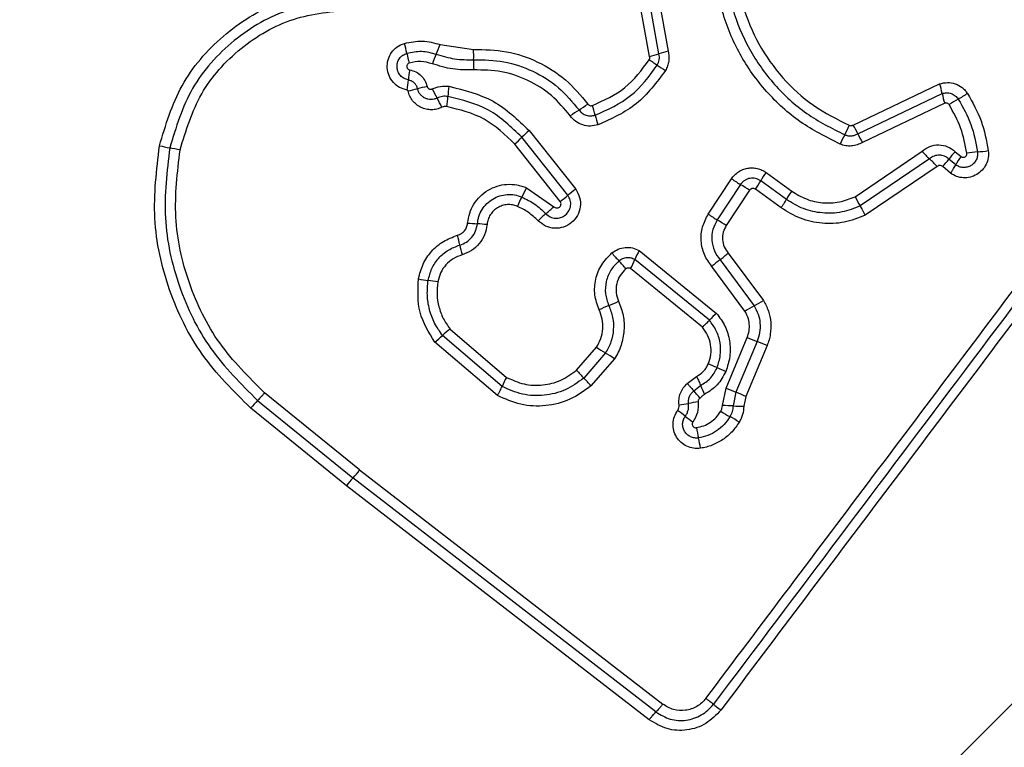
# Model space of a CAD drawing. Units: millimetres. Extents: x 16596 to 27506, y 24460 to 44000.
# Drawn here: x 20933 to 20963, y 28522 to 28545 of the extents above; entities that cross this region are included whole.
import ezdxf

# ---------------------------------------------------------------- set-up
doc = ezdxf.new("R2010")
doc.units = ezdxf.units.MM
doc.header["$LTSCALE"] = 200
doc.layers.add('OTWORY_MONTAŻOWE', color=1, linetype='Continuous')

msp = doc.modelspace()

# ---------------------------------------------------------------- linework, layer by layer
at = {"color": 7, "linetype": 'Continuous', "lineweight": 25}
for p, q in [((20951.984, 28545.811), (20952.355, 28543.739)), ((20951.79, 28543.573), (20951.398, 28545.76)), ((20952.073, 28543.656), (20951.691, 28545.786)), ((20945.395, 28543.943), (20946.413, 28543.793)), ((20958.004, 28541.486), (20960.645, 28542.743)), ((20958.147, 28541.22), (20960.724, 28542.448)), ((20960.803, 28542.153), (20958.289, 28540.956)), ((20948.111, 28541.319), (20949.533, 28539.528)), ((20949.297, 28539.342), (20947.891, 28541.114)), ((20949.061, 28539.155), (20947.671, 28540.907)), ((20958.068, 28539.299), (20960.111, 28540.686)), ((20960.339, 28540.454), (20958.222, 28539.017)), ((20961.14, 28540.271), (20960.933, 28540.446)), ((20961.125, 28540.672), (20961.3, 28540.525)), ((20960.567, 28540.221), (20958.376, 28538.733)), ((20960.979, 28540.016), (20960.74, 28540.218)), ((20953.581, 28538.765), (20954.291, 28539.843)), ((20955.348, 28540.037), (20956.129, 28539.469)), ((20948.027, 28539.573), (20948.863, 28538.993)), ((20954.567, 28539.669), (20953.857, 28538.591)), ((20954.843, 28539.495), (20954.133, 28538.416)), ((20955.803, 28538.959), (20955.021, 28539.527)), ((20955.966, 28539.215), (20955.184, 28539.782)), ((20924.162, 28485.127), (20977.396, 28538.361)), ((20951.476, 28537.656), (20953.834, 28535.738)), ((20954.191, 28537.578), (20955.265, 28536.133)), ((20953.401, 28535.319), (20951.206, 28537.105)), ((20953.618, 28535.529), (20951.341, 28537.381)), ((20954.703, 28535.806), (20953.69, 28537.17)), ((20953.94, 28537.374), (20954.984, 28535.969)), ((20947.283, 28533.506), (20945.465, 28535.061)), ((20945.695, 28535.259), (20947.422, 28533.783)), ((20954.125, 28533.452), (20954.77, 28535.003)), ((20947.144, 28533.229), (20945.234, 28534.862)), ((20949.561, 28534.002), (20950.169, 28534.702)), ((20955.073, 28534.879), (20954.428, 28533.328)), ((20955.378, 28534.755), (20954.732, 28533.203)), ((20950.444, 28534.528), (20949.779, 28533.762)), ((20950.72, 28534.353), (20949.998, 28533.522)), ((20952.942, 28533.593), (20953.226, 28533.81)), ((20953.14, 28533.372), (20953.348, 28533.536)), ((20942.935, 28530.956), (20940.033, 28533.311)), ((20954.012, 28532.924), (20954.125, 28533.452)), ((20954.428, 28533.328), (20954.34, 28532.913)), ((20954.732, 28533.203), (20954.668, 28532.901)), ((20939.82, 28533.078), (20942.732, 28530.714)), ((20942.53, 28530.473), (20939.608, 28532.845)), ((20942.935, 28530.956), (20952.191, 28523.807)), ((20951.777, 28523.332), (20942.53, 28530.473)), ((20951.984, 28523.569), (20942.732, 28530.714))]:
    msp.add_line(p, q, dxfattribs=at)
for centre, radius, start, end in [((20941.186, 28543.032), 3.255, 11.4338, 16.8869), ((20942.058, 28545.132), 3.542, 335.254, 340.3935), ((20943.423, 28543.594), 2.996, 357.8218, 3.8002), ((20954.596, 28535.585), 8.457, 105.3652, 107.3571), ((20947.563, 28544.322), 3.251, 191.4314, 196.8768), ((20948.488, 28542.168), 3.538, 155.2522, 160.3836), ((20949.408, 28543.367), 2.993, 177.8193, 183.789), ((20949.546, 28551.742), 8.471, 285.3618, 287.3559), ((20947.637, 28542.6), 3.223, 169.8241, 175.3359), ((20954.329, 28546.55), 3.972, 234.5508, 238.8308), ((20941.208, 28543.124), 3.227, 349.8138, 355.3336), ((20941.768, 28554.52), 12.282, 282.4392, 283.8347), ((20947.637, 28530.688), 12.262, 102.4416, 103.8354), ((20948.513, 28544.197), 3.727, 205.5589, 210.4453), ((20948.693, 28542.191), 3.068, 171.0554, 176.8537), ((20958.815, 28542.094), 1.942, 10.5021, 19.5405), ((20942.083, 28540.417), 3.731, 25.5494, 30.4435), ((20942.562, 28542.528), 3.072, 351.0445, 356.8513), ((20962.631, 28542.801), 1.939, 190.4979, 199.524), ((20963.164, 28538.734), 4.044, 118.7955, 123.4369), ((20952.257, 28537.809), 4.897, 122.3761, 126.1566), ((20947.01, 28546.085), 4.902, 302.3773, 306.1641), ((20947.524, 28541.199), 2.67, 12.7317, 19.3288), ((20952.73, 28542.375), 2.667, 192.7288, 199.3167), ((20950.47, 28538.573), 3.62, 130.6687, 135.4336), ((20955.661, 28542.381), 2.404, 330.2768, 337.8995), ((20956.104, 28540.294), 2.243, 24.407, 32.1105), ((20945.308, 28543.658), 3.626, 310.6602, 315.4312), ((20959.834, 28539.999), 2.401, 150.2741, 157.8847), ((20960.186, 28542.146), 2.239, 204.4032, 212.0967), ((20949.252, 28603.541), 63.91, 258.78502, 259.07211), ((20925.008, 28477.973), 63.976, 78.78445, 79.07202), ((20960.466, 28552.939), 12.348, 276.2291, 277.764), ((20962.51, 28542.808), 3.203, 221.4916, 227.3153), ((20958.166, 28538.097), 3.206, 41.4798, 47.3136), ((20959.162, 28541.752), 2.2, 315.7982, 323.5695), ((20962.7, 28539.141), 2.197, 135.812, 143.5735), ((20962.933, 28539.316), 2.031, 143.4988, 151.9736), ((20963.144, 28528.397), 12.339, 96.2288, 97.7608), ((20957.266, 28538.629), 2.38, 143.7232, 151.0062), ((20945.205, 28540.751), 3.058, 331.4083, 337.3476), ((20951.58, 28536.694), 3.496, 125.8457, 130.7636), ((20951.756, 28534.9), 5.536, 56.1028, 59.4859), ((20953.1, 28540.938), 2.384, 323.71, 331.0027), ((20950.572, 28537.826), 3.055, 151.4061, 157.3362), ((20947.011, 28541.994), 3.502, 305.8369, 310.7611), ((20957.989, 28538.104), 2.308, 143.7147, 151.226), ((20960.49, 28540.433), 2.674, 205.0843, 211.9827), ((20946.206, 28541.714), 3.803, 309.4711, 314.3161), ((20951.039, 28535.846), 3.799, 129.4695, 134.3066), ((20948.941, 28570.614), 32.233, 265.1818, 265.7106), ((20944.124, 28506.381), 32.18, 85.1827, 85.7109), ((20950.788, 28533.43), 6.004, 56.1446, 59.2637), ((20942.9, 28537.258), 3.143, 10.3129, 15.9038), ((20949.081, 28538.383), 3.139, 190.3103, 195.8935), ((20954.019, 28540.304), 4.339, 218.8696, 223.1384), ((20953.657, 28536.417), 2.508, 150.3975, 157.4056), ((20951.968, 28540.049), 3.324, 306.4042, 311.9797), ((20947.684, 28534.368), 4.343, 38.8611, 43.1371), ((20949.022, 28538.346), 2.512, 330.3846, 337.4024), ((20955.911, 28534.701), 3.321, 126.4024, 131.9686), ((20950.271, 28570.977), 34.635, 260.8001, 261.2933), ((20939.793, 28502.562), 34.579, 80.801, 81.2936), ((20952.255, 28531.666), 4.636, 111.6359, 115.636), ((20948.834, 28540.289), 4.64, 291.6371, 295.644), ((20956.686, 28532.721), 3.667, 117.6593, 122.7255), ((20953.28, 28539.221), 3.671, 297.6608, 302.7357), ((20955.513, 28533.787), 2.574, 130.7195, 137.42), ((20943.173, 28537.49), 3.34, 308.1058, 313.333), ((20947.754, 28532.635), 3.335, 128.1153, 133.3354), ((20960.538, 28548.717), 14.878, 247.1879, 248.4503), ((20955.279, 28542.453), 9.284, 236.6022, 238.6123), ((20949.604, 28521.03), 14.89, 67.1853, 68.4499), ((20945.604, 28526.595), 9.292, 56.5982, 58.6118), ((20948.649, 28522.335), 12.846, 66.1073, 67.4124), ((20949.79, 28532.424), 2.73, 150.158, 156.6533), ((20953.654, 28537.514), 5.394, 220.6329, 224.0777), ((20959.046, 28545.806), 12.824, 246.1066, 247.4101), ((20945.901, 28530.007), 5.399, 40.626, 44.0767), ((20955.894, 28534.511), 2.726, 200.9554, 207.2458), ((20962, 28552.228), 20.361, 247.246, 248.1684), ((20946.85, 28514.412), 20.377, 67.2441, 68.1682), ((20942.523, 28530.397), 3.807, 135.2466, 139.9857), ((20952.095, 28537.636), 4.732, 277.2079, 280.7764), ((20953.863, 28528.346), 4.724, 97.2141, 100.7784), ((20953.813, 28522.725), 10.201, 87.0405, 88.8799), ((20954.867, 28543.109), 10.21, 267.041, 268.8836), ((20949.211, 28528.045), 5.846, 51.1249, 54.0062), ((20956.543, 28537.14), 5.836, 231.1233, 234.0013), ((20959.391, 28541.819), 10.572, 239.099, 240.874), ((20949.095, 28523.341), 10.581, 59.0954, 60.8735), ((20955.936, 28532.622), 2.74, 187.8472, 194.5374), ((20950.628, 28531.246), 2.743, 7.8341, 14.5352), ((20940.382, 28532.892), 3.204, 317.1906, 322.8292), ((20945.08, 28528.539), 3.2, 137.1885, 142.8185)]:
    msp.add_arc(centre, radius, start, end, dxfattribs=at)
for points, knots in [([(20957.609, 28540.903), (20957.192, 28541.112), (20956.361, 28541.529), (20955.323, 28542.484), (20954.509, 28543.625), (20953.967, 28544.928), (20953.723, 28546.319), (20953.798, 28547.728), (20954.162, 28549.094), (20954.643, 28549.894), (20954.883, 28550.295)], [0, 0, 0, 0, 0.125407, 0.249955, 0.374925, 0.499501, 0.625166, 0.750148, 0.874975, 1, 1, 1, 1]), ([(20955.166, 28550.134), (20954.936, 28549.754), (20954.475, 28548.992), (20954.124, 28547.688), (20954.052, 28546.349), (20954.282, 28545.025), (20954.795, 28543.785), (20955.571, 28542.697), (20956.559, 28541.786), (20957.351, 28541.389), (20957.749, 28541.189)], [0, 0, 0, 0, 0.125021, 0.250247, 0.375463, 0.500086, 0.624899, 0.749966, 0.874515, 1, 1, 1, 1]), ([(20955.438, 28549.958), (20955.22, 28549.598), (20954.784, 28548.876), (20954.452, 28547.643), (20954.381, 28546.372), (20954.599, 28545.115), (20955.088, 28543.937), (20955.825, 28542.903), (20956.762, 28542.041), (20957.513, 28541.665), (20957.888, 28541.477)], [0, 0, 0, 0, 0.124906, 0.249868, 0.374828, 0.499983, 0.62514, 0.750103, 0.875067, 1, 1, 1, 1]), ([(20936.822, 28540.851), (20937.012, 28541.483), (20937.391, 28542.749), (20938.705, 28544.267), (20940.4, 28545.339), (20941.703, 28545.528), (20942.355, 28545.622)], [0, 0, 0, 0, 0.249924, 0.499981, 0.750047, 1, 1, 1, 1]), ([(20942.71, 28545.317), (20942.06, 28545.259), (20940.761, 28545.143), (20939.044, 28544.141), (20937.708, 28542.666), (20937.327, 28541.415), (20937.136, 28540.789)], [0, 0, 0, 0, 0.250185, 0.500224, 0.749886, 1, 1, 1, 1]), ([(20937.451, 28540.728), (20937.632, 28541.319), (20937.992, 28542.501), (20939.255, 28543.895), (20940.878, 28544.842), (20942.105, 28544.951), (20942.719, 28545.006)], [0, 0, 0, 0, 0.249939, 0.5, 0.75007, 1, 1, 1, 1]), ([(20953.508, 28523.983), (20955.216, 28526.25), (20958.638, 28530.792), (20963.768, 28537.601), (20967.181, 28542.131), (20968.888, 28544.397)], [0, 0, 0, 0, 0.332578, 0.666198, 1, 1, 1, 1]), ([(20944.301, 28543.978), (20944.484, 28544.016), (20944.852, 28544.092), (20945.214, 28543.993), (20945.395, 28543.943)], [0, 0, 0, 0, 0.499926, 1, 1, 1, 1]), ([(20969.327, 28544.016), (20967.656, 28541.796), (20964.262, 28537.288), (20959.139, 28530.489), (20955.687, 28525.91), (20953.967, 28523.629)], [0, 0, 0, 0, 0.327374, 0.664814, 1, 1, 1, 1]), ([(20944.384, 28542.553), (20944.305, 28542.575), (20944.148, 28542.619), (20943.954, 28542.778), (20943.821, 28542.988), (20943.764, 28543.231), (20943.792, 28543.48), (20943.899, 28543.704), (20944.073, 28543.885), (20944.225, 28543.947), (20944.301, 28543.978)], [0, 0, 0, 0, 0.124712, 0.249501, 0.37473, 0.499961, 0.625191, 0.750421, 0.87521, 1, 1, 1, 1]), ([(20944.377, 28543.678), (20944.528, 28543.709), (20944.829, 28543.772), (20945.127, 28543.69), (20945.275, 28543.649)], [0, 0, 0, 0, 0.50042, 1, 1, 1, 1]), ([(20946.413, 28543.793), (20946.75, 28543.788), (20947.424, 28543.779), (20948.387, 28543.443), (20949.254, 28542.906), (20949.686, 28542.387), (20949.902, 28542.128)], [0, 0, 0, 0, 0.249922, 0.499981, 0.750038, 1, 1, 1, 1]), ([(20952.355, 28543.739), (20952.366, 28543.69), (20952.387, 28543.59), (20952.379, 28543.437), (20952.345, 28543.287), (20952.297, 28543.197), (20952.273, 28543.152)], [0, 0, 0, 0, 0.248388, 0.499889, 0.750598, 1, 1, 1, 1]), ([(20944.425, 28542.862), (20944.379, 28542.874), (20944.288, 28542.899), (20944.177, 28542.991), (20944.101, 28543.111), (20944.069, 28543.25), (20944.084, 28543.392), (20944.146, 28543.52), (20944.246, 28543.624), (20944.333, 28543.66), (20944.377, 28543.678)], [0, 0, 0, 0, 0.125349, 0.250542, 0.375421, 0.50017, 0.624867, 0.749718, 0.874805, 1, 1, 1, 1]), ([(20945.155, 28543.356), (20945.039, 28543.388), (20944.806, 28543.452), (20944.57, 28543.403), (20944.452, 28543.378)], [0, 0, 0, 0, 0.501426, 1, 1, 1, 1]), ([(20945.275, 28543.649), (20945.461, 28543.592), (20945.833, 28543.477), (20946.222, 28543.479), (20946.418, 28543.481)], [0, 0, 0, 0, 0.498955, 1, 1, 1, 1]), ([(20946.418, 28543.481), (20946.728, 28543.476), (20947.35, 28543.467), (20948.238, 28543.158), (20949.037, 28542.663), (20949.436, 28542.184), (20949.635, 28541.945)], [0, 0, 0, 0, 0.249805, 0.500115, 0.750391, 1, 1, 1, 1]), ([(20950.044, 28542.083), (20950.393, 28542.239), (20951.093, 28542.552), (20951.549, 28543.169), (20951.777, 28543.478)], [0, 0, 0, 0, 0.49997, 1, 1, 1, 1]), ([(20951.777, 28543.478), (20951.784, 28543.493), (20951.798, 28543.524), (20951.793, 28543.557), (20951.79, 28543.573)], [0, 0, 0, 0, 0.50005, 1, 1, 1, 1]), ([(20951.777, 28543.478), (20951.802, 28543.463), (20951.852, 28543.431), (20951.921, 28543.387), (20951.982, 28543.346), (20952.011, 28543.325), (20952.025, 28543.315)], [0, 0, 0, 0, 0.2468324, 0.5, 0.7531676, 1, 1, 1, 1]), ([(20952.025, 28543.315), (20952.039, 28543.341), (20952.067, 28543.393), (20952.087, 28543.48), (20952.092, 28543.569), (20952.079, 28543.627), (20952.073, 28543.656)], [0, 0, 0, 0, 0.249112, 0.498033, 0.747864, 1, 1, 1, 1]), ([(20944.452, 28543.378), (20944.441, 28543.374), (20944.418, 28543.365), (20944.393, 28543.338), (20944.376, 28543.305), (20944.373, 28543.268), (20944.381, 28543.232), (20944.401, 28543.202), (20944.429, 28543.178), (20944.453, 28543.172), (20944.465, 28543.169)], [0, 0, 0, 0, 0.125265, 0.250139, 0.375213, 0.500307, 0.624782, 0.750113, 0.874727, 1, 1, 1, 1]), ([(20944.465, 28543.169), (20944.527, 28543.152), (20944.653, 28543.119), (20944.813, 28543.003), (20944.936, 28542.849), (20944.975, 28542.724), (20944.995, 28542.662)], [0, 0, 0, 0, 0.250236, 0.5000055, 0.7499513, 1, 1, 1, 1]), ([(20946.422, 28543.169), (20946.206, 28543.167), (20945.774, 28543.164), (20945.362, 28543.292), (20945.155, 28543.356)], [0, 0, 0, 0, 0.500309, 1, 1, 1, 1]), ([(20949.368, 28541.763), (20949.186, 28541.982), (20948.821, 28542.42), (20948.089, 28542.873), (20947.276, 28543.157), (20946.706, 28543.165), (20946.422, 28543.169)], [0, 0, 0, 0, 0.248984, 0.49971, 0.750117, 1, 1, 1, 1]), ([(20950.129, 28541.787), (20950.512, 28541.959), (20951.277, 28542.301), (20951.776, 28542.977), (20952.025, 28543.315)], [0, 0, 0, 0, 0.500257, 1, 1, 1, 1]), ([(20952.273, 28543.152), (20952.002, 28542.784), (20951.459, 28542.05), (20950.628, 28541.678), (20950.213, 28541.493)], [0, 0, 0, 0, 0.501069, 1, 1, 1, 1]), ([(20944.705, 28542.594), (20944.694, 28542.628), (20944.673, 28542.695), (20944.605, 28542.776), (20944.522, 28542.836), (20944.457, 28542.853), (20944.425, 28542.862)], [0, 0, 0, 0, 0.258425, 0.508469, 0.754964, 1, 1, 1, 1]), ([(20944.413, 28542.526), (20944.412, 28542.53), (20944.41, 28542.536), (20944.403, 28542.544), (20944.394, 28542.55), (20944.388, 28542.552), (20944.384, 28542.553)], [0, 0, 0, 0, 0.257501, 0.498159, 0.739789, 1, 1, 1, 1]), ([(20945.449, 28542.027), (20945.398, 28542.006), (20945.296, 28541.963), (20945.13, 28541.947), (20944.965, 28541.964), (20944.808, 28542.019), (20944.666, 28542.107), (20944.55, 28542.226), (20944.46, 28542.367), (20944.429, 28542.473), (20944.413, 28542.526)], [0, 0, 0, 0, 0.124901, 0.249802, 0.375348, 0.499999, 0.625454, 0.750203, 0.875102, 1, 1, 1, 1]), ([(20945.299, 28542.308), (20945.27, 28542.296), (20945.211, 28542.272), (20945.115, 28542.262), (20945.021, 28542.272), (20944.93, 28542.304), (20944.85, 28542.355), (20944.783, 28542.422), (20944.731, 28542.503), (20944.713, 28542.564), (20944.705, 28542.594)], [0, 0, 0, 0, 0.1256551, 0.2507709, 0.3763501, 0.5011893, 0.6260354, 0.750699, 0.8754066, 1, 1, 1, 1]), ([(20944.995, 28542.662), (20944.997, 28542.654), (20945.002, 28542.638), (20945.015, 28542.617), (20945.033, 28542.6), (20945.054, 28542.587), (20945.078, 28542.579), (20945.103, 28542.576), (20945.127, 28542.579), (20945.142, 28542.585), (20945.15, 28542.589)], [0, 0, 0, 0, 0.1280464, 0.2494076, 0.3710213, 0.4998051, 0.6280653, 0.7498011, 0.8715914, 1, 1, 1, 1]), ([(20945.15, 28542.589), (20945.233, 28542.621), (20945.398, 28542.686), (20945.574, 28542.674), (20945.662, 28542.668)], [0, 0, 0, 0, 0.500593, 1, 1, 1, 1]), ([(20945.662, 28542.668), (20946.131, 28542.552), (20947.068, 28542.322), (20947.764, 28541.653), (20948.111, 28541.319)], [0, 0, 0, 0, 0.500911, 1, 1, 1, 1]), ([(20960.645, 28542.743), (20960.724, 28542.762), (20960.882, 28542.8), (20961.126, 28542.756), (20961.306, 28542.657), (20961.426, 28542.547), (20961.474, 28542.48), (20961.497, 28542.447)], [0, 0, 0, 0, 0.249668, 0.499491, 0.749309, 0.874655, 1, 1, 1, 1]), ([(20945.63, 28542.359), (20945.573, 28542.363), (20945.459, 28542.371), (20945.353, 28542.329), (20945.299, 28542.308)], [0, 0, 0, 0, 0.498914, 1, 1, 1, 1]), ([(20947.891, 28541.114), (20947.569, 28541.423), (20946.926, 28542.041), (20946.061, 28542.253), (20945.63, 28542.359)], [0, 0, 0, 0, 0.500751, 1, 1, 1, 1]), ([(20960.724, 28542.448), (20960.77, 28542.459), (20960.862, 28542.481), (20961.002, 28542.454), (20961.129, 28542.388), (20961.187, 28542.314), (20961.216, 28542.277)], [0, 0, 0, 0, 0.250459, 0.501093, 0.751156, 1, 1, 1, 1]), ([(20961.497, 28542.447), (20961.472, 28542.431), (20961.422, 28542.399), (20961.347, 28542.352), (20961.276, 28542.31), (20961.236, 28542.288), (20961.216, 28542.277)], [0, 0, 0, 0, 0.246832, 0.5, 0.753168, 1, 1, 1, 1]), ([(20961.216, 28542.277), (20961.359, 28542.024), (20961.645, 28541.52), (20961.752, 28540.948), (20961.806, 28540.664)], [0, 0, 0, 0, 0.501345, 1, 1, 1, 1]), ([(20961.497, 28542.447), (20961.652, 28542.175), (20961.96, 28541.629), (20962.076, 28541.012), (20962.134, 28540.704)], [0, 0, 0, 0, 0.499996, 1, 1, 1, 1]), ([(20945.597, 28542.05), (20945.571, 28542.052), (20945.52, 28542.056), (20945.473, 28542.036), (20945.449, 28542.027)], [0, 0, 0, 0, 0.500005, 1, 1, 1, 1]), ([(20947.671, 28540.907), (20947.376, 28541.191), (20946.786, 28541.757), (20945.993, 28541.952), (20945.597, 28542.05)], [0, 0, 0, 0, 0.49994, 1, 1, 1, 1]), ([(20949.635, 28541.945), (20949.666, 28541.91), (20949.727, 28541.839), (20949.855, 28541.779), (20949.993, 28541.755), (20950.083, 28541.777), (20950.129, 28541.787)], [0, 0, 0, 0, 0.253651, 0.501873, 0.749375, 1, 1, 1, 1]), ([(20949.902, 28542.128), (20949.912, 28542.117), (20949.93, 28542.097), (20949.965, 28542.08), (20950.004, 28542.073), (20950.03, 28542.08), (20950.044, 28542.083)], [0, 0, 0, 0, 0.260953, 0.50253, 0.736339, 1, 1, 1, 1]), ([(20960.936, 28542.108), (20960.928, 28542.118), (20960.912, 28542.138), (20960.878, 28542.155), (20960.84, 28542.162), (20960.816, 28542.156), (20960.803, 28542.153)], [0, 0, 0, 0, 0.248698, 0.499544, 0.749731, 1, 1, 1, 1]), ([(20961.478, 28540.623), (20961.429, 28540.886), (20961.33, 28541.412), (20961.067, 28541.876), (20960.936, 28542.108)], [0, 0, 0, 0, 0.500624, 1, 1, 1, 1]), ([(20950.213, 28541.493), (20950.136, 28541.474), (20949.981, 28541.437), (20949.743, 28541.477), (20949.525, 28541.582), (20949.42, 28541.703), (20949.368, 28541.763)], [0, 0, 0, 0, 0.249729, 0.500028, 0.750253, 1, 1, 1, 1]), ([(20957.888, 28541.477), (20957.899, 28541.474), (20957.918, 28541.468), (20957.947, 28541.466), (20957.976, 28541.472), (20957.994, 28541.481), (20958.004, 28541.486)], [0, 0, 0, 0, 0.268962, 0.500007, 0.729764, 1, 1, 1, 1]), ([(20957.749, 28541.189), (20957.782, 28541.178), (20957.847, 28541.156), (20957.951, 28541.153), (20958.054, 28541.172), (20958.116, 28541.204), (20958.147, 28541.22)], [0, 0, 0, 0, 0.249928, 0.498299, 0.747429, 1, 1, 1, 1]), ([(20939.608, 28532.845), (20939.082, 28533.367), (20938.032, 28534.411), (20937.049, 28536.434), (20936.557, 28538.632), (20936.734, 28540.113), (20936.822, 28540.851)], [0, 0, 0, 0, 0.249553, 0.498766, 0.750241, 1, 1, 1, 1]), ([(20937.136, 28540.789), (20937.051, 28540.075), (20936.882, 28538.652), (20937.355, 28536.539), (20938.297, 28534.591), (20939.311, 28533.583), (20939.82, 28533.078)], [0, 0, 0, 0, 0.250878, 0.499929, 0.749184, 1, 1, 1, 1]), ([(20940.033, 28533.311), (20939.545, 28533.795), (20938.569, 28534.765), (20937.661, 28536.64), (20937.207, 28538.675), (20937.37, 28540.043), (20937.451, 28540.728)], [0, 0, 0, 0, 0.249954, 0.500029, 0.750101, 1, 1, 1, 1]), ([(20958.289, 28540.956), (20958.237, 28540.928), (20958.132, 28540.873), (20957.956, 28540.841), (20957.777, 28540.845), (20957.665, 28540.884), (20957.609, 28540.903)], [0, 0, 0, 0, 0.248658, 0.499981, 0.751546, 1, 1, 1, 1]), ([(20960.111, 28540.686), (20960.187, 28540.742), (20960.339, 28540.852), (20960.621, 28540.896), (20960.902, 28540.844), (20961.051, 28540.73), (20961.125, 28540.672)], [0, 0, 0, 0, 0.250116, 0.500119, 0.749893, 1, 1, 1, 1]), ([(20962.134, 28540.704), (20962.137, 28540.632), (20962.144, 28540.489), (20962.075, 28540.282), (20961.954, 28540.104), (20961.786, 28539.968), (20961.587, 28539.887), (20961.374, 28539.866), (20961.161, 28539.906), (20961.04, 28539.979), (20960.979, 28540.016)], [0, 0, 0, 0, 0.1247724, 0.2496071, 0.3747821, 0.4999564, 0.6251313, 0.7503069, 0.8751548, 1, 1, 1, 1]), ([(20960.933, 28540.446), (20960.889, 28540.479), (20960.802, 28540.546), (20960.639, 28540.575), (20960.474, 28540.551), (20960.384, 28540.487), (20960.339, 28540.454)], [0, 0, 0, 0, 0.252145, 0.498694, 0.745692, 1, 1, 1, 1]), ([(20961.806, 28540.664), (20961.808, 28540.623), (20961.811, 28540.541), (20961.772, 28540.423), (20961.702, 28540.321), (20961.606, 28540.243), (20961.491, 28540.196), (20961.368, 28540.184), (20961.245, 28540.207), (20961.175, 28540.25), (20961.14, 28540.271)], [0, 0, 0, 0, 0.124127, 0.248079, 0.37273, 0.497506, 0.622963, 0.748871, 0.874486, 1, 1, 1, 1]), ([(20961.3, 28540.525), (20961.309, 28540.519), (20961.328, 28540.508), (20961.36, 28540.502), (20961.392, 28540.504), (20961.423, 28540.515), (20961.449, 28540.534), (20961.468, 28540.56), (20961.48, 28540.591), (20961.479, 28540.613), (20961.478, 28540.623)], [0, 0, 0, 0, 0.12354, 0.250338, 0.376393, 0.49943, 0.625465, 0.749878, 0.875171, 1, 1, 1, 1]), ([(20954.291, 28539.843), (20954.321, 28539.883), (20954.381, 28539.964), (20954.5, 28540.058), (20954.633, 28540.13), (20954.778, 28540.171), (20954.927, 28540.183), (20955.076, 28540.164), (20955.221, 28540.118), (20955.305, 28540.064), (20955.348, 28540.037)], [0, 0, 0, 0, 0.12464, 0.250573, 0.375822, 0.499921, 0.62392, 0.749335, 0.875113, 1, 1, 1, 1]), ([(20960.74, 28540.218), (20960.727, 28540.228), (20960.702, 28540.248), (20960.655, 28540.255), (20960.607, 28540.249), (20960.581, 28540.231), (20960.567, 28540.221)], [0, 0, 0, 0, 0.2470415, 0.503692, 0.7372295, 1, 1, 1, 1]), ([(20960.979, 28540.016), (20960.996, 28540.04), (20961.031, 28540.089), (20961.076, 28540.158), (20961.114, 28540.221), (20961.132, 28540.254), (20961.14, 28540.271)], [0, 0, 0, 0, 0.246832, 0.5, 0.753168, 1, 1, 1, 1]), ([(20955.184, 28539.782), (20955.133, 28539.811), (20955.032, 28539.867), (20954.881, 28539.869), (20954.77, 28539.838), (20954.692, 28539.797), (20954.621, 28539.741), (20954.585, 28539.694), (20954.567, 28539.669)], [0, 0, 0, 0, 0.248052, 0.494758, 0.619134, 0.744636, 0.871404, 1, 1, 1, 1]), ([(20946.234, 28538.495), (20946.25, 28538.596), (20946.281, 28538.798), (20946.415, 28539.076), (20946.606, 28539.317), (20946.85, 28539.504), (20947.13, 28539.631), (20947.432, 28539.687), (20947.687, 28539.673), (20947.885, 28539.628), (20947.98, 28539.592), (20948.027, 28539.573)], [0, 0, 0, 0, 0.124811, 0.249662, 0.374529, 0.499873, 0.624317, 0.75007, 0.874926, 0.937463, 1, 1, 1, 1]), ([(20949.533, 28539.528), (20949.579, 28539.445), (20949.672, 28539.281), (20949.688, 28538.99), (20949.599, 28538.718), (20949.419, 28538.494), (20949.167, 28538.356), (20948.885, 28538.317), (20948.603, 28538.383), (20948.458, 28538.504), (20948.385, 28538.564)], [0, 0, 0, 0, 0.125066, 0.250054, 0.375063, 0.499947, 0.624799, 0.749876, 0.874902, 1, 1, 1, 1]), ([(20955.021, 28539.527), (20955.005, 28539.535), (20954.976, 28539.551), (20954.933, 28539.552), (20954.902, 28539.543), (20954.872, 28539.528), (20954.855, 28539.508), (20954.843, 28539.495)], [0, 0, 0, 0, 0.260413, 0.499422, 0.620454, 0.741191, 1, 1, 1, 1]), ([(20946.531, 28538.471), (20946.542, 28538.548), (20946.566, 28538.701), (20946.668, 28538.912), (20946.813, 28539.093), (20946.998, 28539.236), (20947.21, 28539.331), (20947.438, 28539.373), (20947.672, 28539.364), (20947.817, 28539.313), (20947.89, 28539.287)], [0, 0, 0, 0, 0.125252, 0.249816, 0.3746, 0.499732, 0.624395, 0.749579, 0.874686, 1, 1, 1, 1]), ([(20947.89, 28539.287), (20948.026, 28539.221), (20948.296, 28539.089), (20948.515, 28538.882), (20948.624, 28538.778)], [0, 0, 0, 0, 0.501107, 1, 1, 1, 1]), ([(20948.624, 28538.778), (20948.666, 28538.743), (20948.75, 28538.673), (20948.913, 28538.634), (20949.077, 28538.654), (20949.225, 28538.732), (20949.333, 28538.862), (20949.388, 28539.023), (20949.38, 28539.195), (20949.325, 28539.293), (20949.297, 28539.342)], [0, 0, 0, 0, 0.124013, 0.247283, 0.370814, 0.494957, 0.620665, 0.747226, 0.873852, 1, 1, 1, 1]), ([(20955.803, 28538.959), (20955.822, 28538.986), (20955.86, 28539.04), (20955.921, 28539.133), (20955.949, 28539.184), (20955.966, 28539.215)], [0, 0, 0, 0, 0.277469, 0.561953, 1, 1, 1, 1]), ([(20958.222, 28539.017), (20958.036, 28538.944), (20957.666, 28538.798), (20957.064, 28538.78), (20956.475, 28538.902), (20956.136, 28539.111), (20955.966, 28539.215)], [0, 0, 0, 0, 0.2502947, 0.5004074, 0.7503146, 1, 1, 1, 1]), ([(20956.129, 28539.469), (20956.275, 28539.38), (20956.567, 28539.201), (20957.073, 28539.096), (20957.591, 28539.111), (20957.909, 28539.237), (20958.068, 28539.299)], [0, 0, 0, 0, 0.250027, 0.500018, 0.750128, 1, 1, 1, 1]), ([(20947.754, 28539.003), (20947.704, 28539.02), (20947.605, 28539.055), (20947.446, 28539.061), (20947.29, 28539.033), (20947.146, 28538.968), (20947.019, 28538.872), (20946.921, 28538.748), (20946.85, 28538.605), (20946.834, 28538.5), (20946.826, 28538.448)], [0, 0, 0, 0, 0.125127, 0.250218, 0.375273, 0.500202, 0.625044, 0.749839, 0.874707, 1, 1, 1, 1]), ([(20948.385, 28538.564), (20948.291, 28538.654), (20948.102, 28538.832), (20947.87, 28538.946), (20947.754, 28539.003)], [0, 0, 0, 0, 0.501505, 1, 1, 1, 1]), ([(20948.863, 28538.993), (20948.875, 28538.983), (20948.9, 28538.962), (20948.948, 28538.951), (20948.997, 28538.956), (20949.04, 28538.98), (20949.072, 28539.017), (20949.087, 28539.063), (20949.085, 28539.112), (20949.069, 28539.14), (20949.061, 28539.155)], [0, 0, 0, 0, 0.1246063, 0.2494543, 0.37515, 0.5000401, 0.6258617, 0.7507203, 0.8703753, 1, 1, 1, 1]), ([(20958.376, 28538.733), (20958.165, 28538.65), (20957.742, 28538.484), (20957.056, 28538.463), (20956.384, 28538.603), (20955.997, 28538.84), (20955.803, 28538.959)], [0, 0, 0, 0, 0.249907, 0.499975, 0.750042, 1, 1, 1, 1]), ([(20958.376, 28538.733), (20958.363, 28538.76), (20958.337, 28538.814), (20958.296, 28538.891), (20958.257, 28538.962), (20958.233, 28538.999), (20958.222, 28539.017)], [0, 0, 0, 0, 0.2468324, 0.5, 0.7531676, 1, 1, 1, 1]), ([(20953.69, 28537.17), (20953.606, 28537.286), (20953.438, 28537.519), (20953.346, 28537.947), (20953.379, 28538.383), (20953.514, 28538.638), (20953.581, 28538.765)], [0, 0, 0, 0, 0.2501391, 0.4999443, 0.7498156, 1, 1, 1, 1]), ([(20945.923, 28538.12), (20945.965, 28538.136), (20946.045, 28538.168), (20946.142, 28538.254), (20946.209, 28538.366), (20946.226, 28538.451), (20946.234, 28538.495)], [0, 0, 0, 0, 0.261006, 0.500304, 0.739478, 1, 1, 1, 1]), ([(20945.993, 28537.821), (20946.062, 28537.847), (20946.202, 28537.9), (20946.37, 28538.054), (20946.491, 28538.248), (20946.517, 28538.397), (20946.531, 28538.471)], [0, 0, 0, 0, 0.249042, 0.498333, 0.748522, 1, 1, 1, 1]), ([(20946.826, 28538.448), (20946.808, 28538.343), (20946.771, 28538.132), (20946.6, 28537.856), (20946.361, 28537.636), (20946.162, 28537.561), (20946.062, 28537.523)], [0, 0, 0, 0, 0.249924, 0.499808, 0.750128, 1, 1, 1, 1]), ([(20953.857, 28538.591), (20953.805, 28538.494), (20953.702, 28538.3), (20953.677, 28537.966), (20953.748, 28537.64), (20953.876, 28537.463), (20953.94, 28537.374)], [0, 0, 0, 0, 0.249978, 0.500154, 0.750283, 1, 1, 1, 1]), ([(20954.133, 28538.416), (20954.097, 28538.349), (20954.027, 28538.216), (20954.009, 28537.986), (20954.058, 28537.762), (20954.147, 28537.639), (20954.191, 28537.578)], [0, 0, 0, 0, 0.249881, 0.499912, 0.74995, 1, 1, 1, 1]), ([(20944.733, 28536.788), (20944.771, 28536.941), (20944.847, 28537.248), (20945.119, 28537.642), (20945.48, 28537.955), (20945.775, 28538.065), (20945.923, 28538.12)], [0, 0, 0, 0, 0.249878, 0.499915, 0.749955, 1, 1, 1, 1]), ([(20945.028, 28536.742), (20945.059, 28536.866), (20945.12, 28537.115), (20945.341, 28537.434), (20945.634, 28537.688), (20945.873, 28537.777), (20945.993, 28537.821)], [0, 0, 0, 0, 0.2505508, 0.5004268, 0.7499158, 1, 1, 1, 1]), ([(20950.641, 28537.581), (20950.703, 28537.623), (20950.826, 28537.708), (20951.046, 28537.758), (20951.272, 28537.748), (20951.408, 28537.687), (20951.476, 28537.656)], [0, 0, 0, 0, 0.25032, 0.499915, 0.749779, 1, 1, 1, 1]), ([(20946.062, 28537.523), (20945.97, 28537.489), (20945.786, 28537.421), (20945.562, 28537.226), (20945.393, 28536.981), (20945.345, 28536.791), (20945.321, 28536.696)], [0, 0, 0, 0, 0.250164, 0.500325, 0.749892, 1, 1, 1, 1]), ([(20950.249, 28535.845), (20950.195, 28535.996), (20950.088, 28536.299), (20950.125, 28536.786), (20950.301, 28537.242), (20950.528, 28537.468), (20950.641, 28537.581)], [0, 0, 0, 0, 0.250105, 0.500398, 0.750433, 1, 1, 1, 1]), ([(20951.341, 28537.381), (20951.301, 28537.399), (20951.222, 28537.434), (20951.092, 28537.44), (20950.962, 28537.412), (20950.89, 28537.362), (20950.853, 28537.337)], [0, 0, 0, 0, 0.249531, 0.497001, 0.745698, 1, 1, 1, 1]), ([(20950.853, 28537.337), (20950.764, 28537.248), (20950.586, 28537.071), (20950.448, 28536.713), (20950.419, 28536.331), (20950.503, 28536.094), (20950.545, 28535.975)], [0, 0, 0, 0, 0.249648, 0.499711, 0.749976, 1, 1, 1, 1]), ([(20951.066, 28537.093), (20951.001, 28537.028), (20950.872, 28536.899), (20950.772, 28536.64), (20950.751, 28536.363), (20950.812, 28536.191), (20950.843, 28536.105)], [0, 0, 0, 0, 0.249888, 0.499923, 0.749958, 1, 1, 1, 1]), ([(20951.206, 28537.105), (20951.194, 28537.11), (20951.172, 28537.12), (20951.134, 28537.122), (20951.097, 28537.114), (20951.076, 28537.1), (20951.066, 28537.093)], [0, 0, 0, 0, 0.249965, 0.500006, 0.750012, 1, 1, 1, 1]), ([(20945.234, 28534.862), (20945.05, 28535.156), (20944.68, 28535.745), (20944.715, 28536.44), (20944.733, 28536.788)], [0, 0, 0, 0, 0.499971, 1, 1, 1, 1]), ([(20945.465, 28535.061), (20945.379, 28535.183), (20945.208, 28535.428), (20945.056, 28535.852), (20944.983, 28536.296), (20945.013, 28536.593), (20945.028, 28536.742)], [0, 0, 0, 0, 0.251204, 0.500448, 0.750629, 1, 1, 1, 1]), ([(20945.321, 28536.696), (20945.308, 28536.569), (20945.282, 28536.315), (20945.346, 28535.936), (20945.476, 28535.572), (20945.622, 28535.364), (20945.695, 28535.259)], [0, 0, 0, 0, 0.24839, 0.500264, 0.748568, 1, 1, 1, 1]), ([(20950.545, 28535.975), (20950.59, 28535.857), (20950.68, 28535.62), (20950.697, 28535.237), (20950.627, 28534.861), (20950.505, 28534.639), (20950.444, 28534.528)], [0, 0, 0, 0, 0.250204, 0.500069, 0.749876, 1, 1, 1, 1]), ([(20950.843, 28536.105), (20950.897, 28535.962), (20951.005, 28535.676), (20951.027, 28535.211), (20950.951, 28534.834), (20950.838, 28534.55), (20950.759, 28534.418), (20950.72, 28534.353)], [0, 0, 0, 0, 0.2497801, 0.4996827, 0.7495841, 0.8747933, 1, 1, 1, 1]), ([(20954.984, 28535.969), (20955.028, 28535.885), (20955.117, 28535.718), (20955.171, 28535.436), (20955.164, 28535.149), (20955.104, 28534.969), (20955.073, 28534.879)], [0, 0, 0, 0, 0.2508403, 0.5005926, 0.7502364, 1, 1, 1, 1]), ([(20955.265, 28536.133), (20955.321, 28536.027), (20955.433, 28535.816), (20955.502, 28535.459), (20955.491, 28535.158), (20955.441, 28534.923), (20955.399, 28534.811), (20955.378, 28534.755)], [0, 0, 0, 0, 0.249829, 0.499736, 0.749641, 0.874822, 1, 1, 1, 1]), ([(20950.169, 28534.702), (20950.218, 28534.79), (20950.315, 28534.965), (20950.368, 28535.264), (20950.357, 28535.566), (20950.285, 28535.752), (20950.249, 28535.845)], [0, 0, 0, 0, 0.250712, 0.500085, 0.75105, 1, 1, 1, 1]), ([(20953.834, 28535.738), (20953.927, 28535.611), (20954.114, 28535.357), (20954.249, 28534.897), (20954.265, 28534.418), (20954.168, 28534.116), (20954.12, 28533.966)], [0, 0, 0, 0, 0.249985, 0.49946, 0.749865, 1, 1, 1, 1]), ([(20954.77, 28535.003), (20954.793, 28535.069), (20954.838, 28535.202), (20954.841, 28535.414), (20954.803, 28535.622), (20954.737, 28535.745), (20954.703, 28535.806)], [0, 0, 0, 0, 0.250195, 0.499599, 0.750295, 1, 1, 1, 1]), ([(20953.401, 28535.319), (20953.423, 28535.338), (20953.467, 28535.378), (20953.528, 28535.435), (20953.58, 28535.487), (20953.606, 28535.515), (20953.618, 28535.529)], [0, 0, 0, 0, 0.246832, 0.5, 0.753168, 1, 1, 1, 1]), ([(20953.583, 28534.196), (20953.614, 28534.292), (20953.676, 28534.483), (20953.664, 28534.787), (20953.579, 28535.078), (20953.46, 28535.239), (20953.401, 28535.319)], [0, 0, 0, 0, 0.2501869, 0.5001503, 0.7515526, 1, 1, 1, 1]), ([(20953.852, 28534.081), (20953.892, 28534.203), (20953.972, 28534.45), (20953.957, 28534.841), (20953.847, 28535.217), (20953.694, 28535.425), (20953.618, 28535.529)], [0, 0, 0, 0, 0.249333, 0.499737, 0.75001, 1, 1, 1, 1]), ([(20927.621, 28482.576), (20931.968, 28486.923), (20940.661, 28495.616), (20953.784, 28508.739), (20966.907, 28521.862), (20975.6, 28530.556), (20979.947, 28534.902)], [0, 0, 0, 0, 0.249998, 0.5, 0.749998, 1, 1, 1, 1]), ([(20953.226, 28533.81), (20953.301, 28533.859), (20953.414, 28533.932), (20953.525, 28534.075), (20953.563, 28534.156), (20953.583, 28534.196)], [0, 0, 0, 0, 0.498838, 0.749423, 1, 1, 1, 1]), ([(20947.422, 28533.783), (20947.597, 28533.704), (20947.946, 28533.546), (20948.528, 28533.526), (20949.094, 28533.663), (20949.405, 28533.889), (20949.561, 28534.002)], [0, 0, 0, 0, 0.250161, 0.500176, 0.75014, 1, 1, 1, 1]), ([(20953.226, 28533.81), (20953.239, 28533.784), (20953.265, 28533.731), (20953.299, 28533.656), (20953.329, 28533.588), (20953.342, 28533.553), (20953.348, 28533.536)], [0, 0, 0, 0, 0.246832, 0.5, 0.753168, 1, 1, 1, 1]), ([(20953.348, 28533.536), (20953.456, 28533.605), (20953.672, 28533.741), (20953.792, 28533.968), (20953.852, 28534.081)], [0, 0, 0, 0, 0.4998744, 1, 1, 1, 1]), ([(20954.12, 28533.966), (20954.042, 28533.82), (20953.888, 28533.528), (20953.609, 28533.351), (20953.47, 28533.263)], [0, 0, 0, 0, 0.500339, 1, 1, 1, 1]), ([(20949.998, 28533.522), (20949.791, 28533.371), (20949.376, 28533.069), (20948.62, 28532.887), (20947.844, 28532.913), (20947.377, 28533.124), (20947.144, 28533.229)], [0, 0, 0, 0, 0.249873, 0.499957, 0.750045, 1, 1, 1, 1]), ([(20947.144, 28533.229), (20947.159, 28533.255), (20947.187, 28533.307), (20947.226, 28533.383), (20947.26, 28533.452), (20947.275, 28533.488), (20947.283, 28533.506)], [0, 0, 0, 0, 0.246832, 0.5, 0.753168, 1, 1, 1, 1]), ([(20949.779, 28533.762), (20949.597, 28533.63), (20949.234, 28533.366), (20948.573, 28533.207), (20947.894, 28533.23), (20947.487, 28533.414), (20947.283, 28533.506)], [0, 0, 0, 0, 0.250759, 0.500438, 0.750128, 1, 1, 1, 1]), ([(20952.689, 28532.941), (20952.685, 28533.002), (20952.679, 28533.123), (20952.726, 28533.302), (20952.812, 28533.466), (20952.899, 28533.551), (20952.942, 28533.593)], [0, 0, 0, 0, 0.249802, 0.499253, 0.751617, 1, 1, 1, 1]), ([(20952.942, 28533.593), (20952.962, 28533.572), (20953.002, 28533.528), (20953.057, 28533.467), (20953.106, 28533.413), (20953.128, 28533.386), (20953.14, 28533.372)], [0, 0, 0, 0, 0.247056, 0.500258, 0.753332, 1, 1, 1, 1]), ([(20939.82, 28533.078), (20939.834, 28533.092), (20939.863, 28533.121), (20939.917, 28533.179), (20939.974, 28533.243), (20940.013, 28533.289), (20940.033, 28533.311)], [0, 0, 0, 0, 0.2468324, 0.5, 0.7531676, 1, 1, 1, 1]), ([(20952.98, 28532.987), (20952.978, 28533.023), (20952.974, 28533.096), (20953.005, 28533.202), (20953.058, 28533.299), (20953.113, 28533.347), (20953.14, 28533.372)], [0, 0, 0, 0, 0.250441, 0.499724, 0.749455, 1, 1, 1, 1]), ([(20953.334, 28533.143), (20953.319, 28533.161), (20953.282, 28533.207), (20953.229, 28533.268), (20953.177, 28533.328), (20953.153, 28533.356), (20953.14, 28533.372)], [0, 0, 0, 0, 0.19231, 0.499626, 0.719829, 1, 1, 1, 1]), ([(20953.47, 28533.263), (20953.444, 28533.248), (20953.391, 28533.216), (20953.353, 28533.168), (20953.334, 28533.143)], [0, 0, 0, 0, 0.5008129, 1, 1, 1, 1]), ([(20952.646, 28532.775), (20952.661, 28532.801), (20952.691, 28532.852), (20952.69, 28532.911), (20952.689, 28532.941)], [0, 0, 0, 0, 0.5000241, 1, 1, 1, 1]), ([(20952.88, 28532.596), (20952.898, 28532.625), (20952.936, 28532.683), (20952.97, 28532.781), (20952.987, 28532.883), (20952.982, 28532.952), (20952.98, 28532.987)], [0, 0, 0, 0, 0.250236, 0.4995535, 0.7490834, 1, 1, 1, 1]), ([(20953.27, 28533.033), (20953.273, 28532.923), (20953.279, 28532.703), (20953.168, 28532.513), (20953.112, 28532.418)], [0, 0, 0, 0, 0.499742, 1, 1, 1, 1]), ([(20953.334, 28533.143), (20953.324, 28533.138), (20953.303, 28533.127), (20953.282, 28533.099), (20953.269, 28533.067), (20953.27, 28533.044), (20953.27, 28533.033)], [0, 0, 0, 0, 0.250977, 0.500122, 0.749582, 1, 1, 1, 1]), ([(20953.961, 28532.747), (20953.976, 28532.775), (20954.004, 28532.831), (20954.01, 28532.893), (20954.012, 28532.924)], [0, 0, 0, 0, 0.5003333, 1, 1, 1, 1]), ([(20954.34, 28532.913), (20954.334, 28532.855), (20954.324, 28532.739), (20954.271, 28532.635), (20954.245, 28532.583)], [0, 0, 0, 0, 0.501303, 1, 1, 1, 1]), ([(20954.668, 28532.901), (20954.659, 28532.817), (20954.647, 28532.69), (20954.589, 28532.531), (20954.549, 28532.456), (20954.529, 28532.419)], [0, 0, 0, 0, 0.499606, 0.749803, 1, 1, 1, 1]), ([(20953.345, 28531.62), (20953.274, 28531.615), (20953.131, 28531.606), (20952.923, 28531.671), (20952.743, 28531.79), (20952.603, 28531.957), (20952.519, 28532.158), (20952.496, 28532.374), (20952.535, 28532.59), (20952.609, 28532.713), (20952.646, 28532.775)], [0, 0, 0, 0, 0.1247816, 0.2496245, 0.3748019, 0.4999789, 0.6251558, 0.7503334, 0.8751669, 1, 1, 1, 1]), ([(20953.283, 28531.934), (20953.242, 28531.932), (20953.159, 28531.926), (20953.039, 28531.964), (20952.935, 28532.033), (20952.855, 28532.128), (20952.807, 28532.243), (20952.794, 28532.367), (20952.816, 28532.491), (20952.858, 28532.561), (20952.88, 28532.596)], [0, 0, 0, 0, 0.125586, 0.251081, 0.376781, 0.501987, 0.626796, 0.751471, 0.875635, 1, 1, 1, 1]), ([(20953.221, 28532.248), (20953.296, 28532.264), (20953.447, 28532.297), (20953.651, 28532.408), (20953.831, 28532.555), (20953.918, 28532.683), (20953.961, 28532.747)], [0, 0, 0, 0, 0.250154, 0.499803, 0.750182, 1, 1, 1, 1]), ([(20954.245, 28532.583), (20954.188, 28532.5), (20954.075, 28532.334), (20953.842, 28532.142), (20953.576, 28531.998), (20953.381, 28531.956), (20953.283, 28531.934)], [0, 0, 0, 0, 0.2507, 0.499972, 0.749893, 1, 1, 1, 1]), ([(20953.112, 28532.418), (20953.107, 28532.409), (20953.096, 28532.39), (20953.091, 28532.358), (20953.095, 28532.326), (20953.109, 28532.297), (20953.13, 28532.272), (20953.158, 28532.255), (20953.189, 28532.246), (20953.21, 28532.247), (20953.221, 28532.248)], [0, 0, 0, 0, 0.124713, 0.249771, 0.373744, 0.499555, 0.624031, 0.749867, 0.875026, 1, 1, 1, 1]), ([(20954.529, 28532.419), (20954.46, 28532.317), (20954.32, 28532.113), (20954.033, 28531.874), (20953.76, 28531.731), (20953.526, 28531.653), (20953.406, 28531.631), (20953.345, 28531.62)], [0, 0, 0, 0, 0.249847, 0.499767, 0.74969, 0.874846, 1, 1, 1, 1]), ([(20953.508, 28523.983), (20953.468, 28523.936), (20953.388, 28523.841), (20953.184, 28523.698), (20952.888, 28523.596), (20952.508, 28523.616), (20952.297, 28523.743), (20952.191, 28523.807)], [0, 0, 0, 0, 0.125056, 0.251652, 0.500697, 0.750232, 1, 1, 1, 1]), ([(20953.738, 28523.806), (20953.725, 28523.816), (20953.698, 28523.837), (20953.642, 28523.881), (20953.578, 28523.93), (20953.531, 28523.965), (20953.508, 28523.983)], [0, 0, 0, 0, 0.246832, 0.5, 0.753168, 1, 1, 1, 1]), ([(20953.967, 28523.629), (20953.824, 28523.479), (20953.538, 28523.178), (20952.935, 28522.986), (20952.306, 28523.013), (20951.954, 28523.226), (20951.777, 28523.332)], [0, 0, 0, 0, 0.249981, 0.500457, 0.749774, 1, 1, 1, 1]), ([(20951.777, 28523.332), (20951.795, 28523.354), (20951.831, 28523.4), (20951.886, 28523.465), (20951.939, 28523.524), (20951.969, 28523.554), (20951.984, 28523.569)], [0, 0, 0, 0, 0.237908, 0.487777, 0.743988, 1, 1, 1, 1]), ([(20952.191, 28523.807), (20952.173, 28523.784), (20952.136, 28523.737), (20952.081, 28523.671), (20952.028, 28523.613), (20951.999, 28523.583), (20951.984, 28523.569)], [0, 0, 0, 0, 0.246832, 0.5, 0.753168, 1, 1, 1, 1]), ([(20951.984, 28523.569), (20952.124, 28523.484), (20952.405, 28523.315), (20952.911, 28523.289), (20953.306, 28523.423), (20953.576, 28523.616), (20953.684, 28523.742), (20953.738, 28523.806)], [0, 0, 0, 0, 0.248954, 0.498011, 0.747612, 0.873403, 1, 1, 1, 1]), ([(20953.738, 28523.806), (20953.752, 28523.795), (20953.779, 28523.773), (20953.836, 28523.729), (20953.899, 28523.68), (20953.945, 28523.646), (20953.967, 28523.629)], [0, 0, 0, 0, 0.256012, 0.512222, 0.762092, 1, 1, 1, 1])]:
    msp.add_open_spline(points, degree=3, knots=knots, dxfattribs=at)
for points in [[(20969.108, 28544.206), (20966.552, 28540.813), (20961.439, 28534.027), (20956.305, 28527.213), (20953.738, 28523.806)], [(20954.291, 28539.843), (20954.316, 28539.827), (20954.366, 28539.794), (20954.44, 28539.747), (20954.509, 28539.703), (20954.548, 28539.681), (20954.567, 28539.669)], [(20953.581, 28538.765), (20953.606, 28538.748), (20953.656, 28538.715), (20953.73, 28538.668), (20953.799, 28538.625), (20953.837, 28538.602), (20953.857, 28538.591)]]:
    msp.add_open_spline(points, degree=3, dxfattribs=at)
at = {"layer": 'OTWORY_MONTAŻOWE'}
msp.add_circle((20919.666, 28542.857), 200, dxfattribs=at)

doc.saveas('drawing.dxf')
